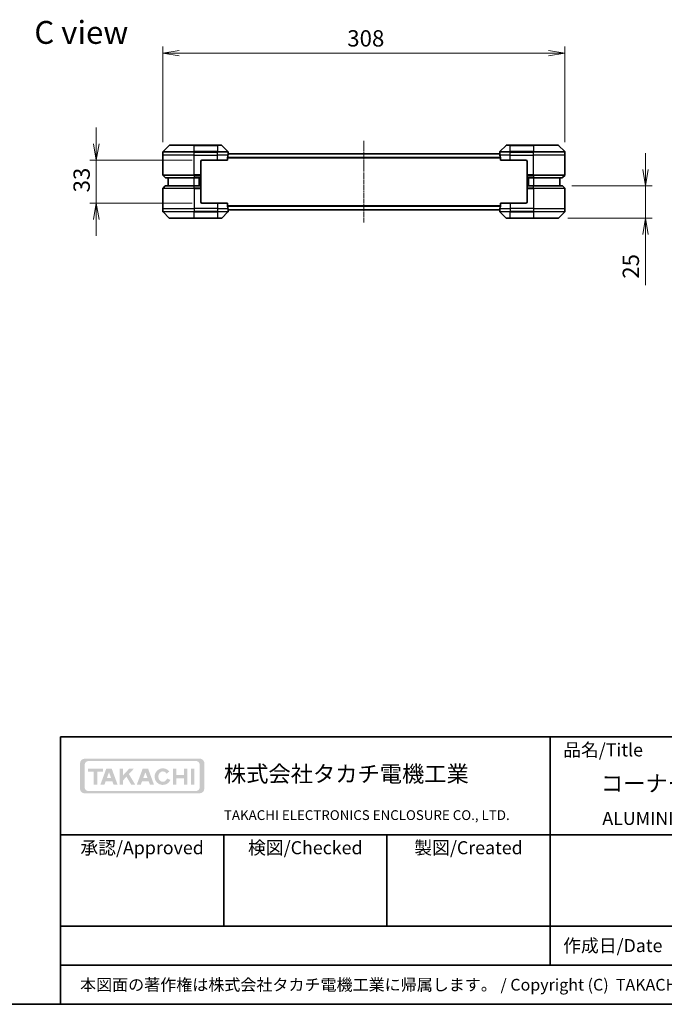
# Model space of a CAD drawing. Units: millimetres. Extents: x 0 to 6512, y 0 to 1405.
# Drawn here: x 2202 to 2695, y 0 to 755 of the extents above; entities that cross this region are included whole.
import ezdxf
from ezdxf.enums import TextEntityAlignment as Align

# ---------------------------------------------------------------- set-up
doc = ezdxf.new("R2010")
doc.units = ezdxf.units.MM
doc.linetypes.add('CHAIN', pattern=[0.35429999999999995, 0.2362, -0.0295, 0.0591, -0.0295])
for name, color, linetype, lineweight in [('Border (ISO)', 7, 'Continuous', 35), ('Centerline (ISO)', 131, 'Continuous', 18), ('Dimension (ISO)', 7, 'Continuous', 18), ('Dimension (ISO) @ 1', 7, 'Continuous', 18), ('Hatch (ISO)', 1, 'Continuous', 18), ('Symbol (ISO)', 7, 'Continuous', 18), ('Title (ISO)', 7, 'Continuous', 35), ('Visible (ISO)', 7, 'Continuous', 35), ('Visible Narrow (ISO)', 7, 'Continuous', 25)]:
    doc.layers.add(name, color=color, linetype=linetype, lineweight=lineweight)
doc.styles.add('Note Text (TK)', font='MS PGothic.ttf')
doc.styles.add('文字スタイル40', font='MS PGothic.ttf')
doc.styles.add('文字スタイル67', font='arial.ttf')
doc.dimstyles.new('Default - Method 1b (TK)', dxfattribs={"dimscale": 3, "dimtxt": 2.5, "dimasz": 2.5, "dimexe": 1, "dimexo": 1.499999999999999, "dimgap": 1, "dimtad": 1, "dimrnd": 1e-08, "dimdsep": 46, "dimtxsty": 'Note Text (TK)', "dimblk": 'OPEN', "dimcen": 0.09, "dimdle": 5, "dimclrd": 100, "dimclre": 100, "dimclrt": 7, "dimadec": 1, "dimazin": 1, "dimtfac": 1, "dimtmove": 0, "dimatfit": 3, "dimldrblk": 'OPEN', "dimfxl": 1, "dimtolj": 1, "dimlwd": -1, "dimlwe": -1, "dimarcsym": 0})

# ---------------------------------------------------------------- blocks, each defined once
blk = doc.blocks.new('図面枠 tk図枠')
at = {"layer": 'Border (ISO)'}
blk.add_line((14.50000000000001, 8.000000000000007), (405.4999999999999, 8.000000000000007), dxfattribs=at)
blk = doc.blocks.new('表題欄 コピー版 tk表題欄')
at = {"layer": 'Hatch (ISO)'}
h = blk.add_hatch(color=256, dxfattribs=at)
edge = h.paths.add_edge_path(flags=0)
edge.add_arc((95.444849922821, 237.346881026017), 0.5958259999999996, 269.9999999999897, 360)
edge.add_line((96.040675922821, 237.3468810260171), (96.04067592282095, 240.7585970260168))
edge.add_arc((95.44484992282096, 240.7585970260169), 0.5958259999999996, 0, 90.0000000000068)
edge.add_line((95.44484992282091, 241.3544230260169), (79.00658192282103, 241.3544230260169))
edge.add_arc((79.00658192282103, 240.7585970260169), 0.5958259999999996, 90, 180)
edge.add_line((78.41075592282102, 240.7585970260168), (78.41075592282081, 237.3468810260171))
edge.add_arc((79.00658192282081, 237.3468810260168), 0.5958259999999996, 180, 270.0000000000205)
edge.add_line((79.00658192282103, 236.7510550260168), (95.44484992282091, 236.751055026017))
edge = h.paths.add_edge_path()
edge.add_line((77.70882392282107, 241.0034570260169), (77.70882392282107, 237.1020210260171))
edge.add_arc((78.41075592282097, 237.102021026017), 0.7019319999998935, 180, 270.000000000008)
edge.add_line((78.41075592282105, 236.4000890260172), (96.04067592282101, 236.4000890260172))
edge.add_arc((96.040675922821, 237.102021026017), 0.7019319999998921, 270, 360)
edge.add_line((96.7426079228209, 237.1020210260171), (96.74260792282098, 241.0034570260169))
edge.add_arc((96.04067592282107, 241.003457026017), 0.7019319999998921, 0, 90.00000000000873)
edge.add_line((96.04067592282095, 241.705389026017), (78.41075592282105, 241.7053890260169))
edge.add_arc((78.41075592282105, 241.0034570260169), 0.7019319999999984, 90.00000000000072, 180)
for points in [[(78.94128592282102, 240.1954190260171), (78.94128592282102, 239.7056990260171), (79.79013392282097, 239.7056990260171), (79.79013392282097, 237.7060090260171), (80.37779792282102, 237.7060090260171), (80.37779792282102, 239.7056990260171), (81.22664592282104, 239.7056990260171), (81.22664592282104, 240.1954190260171)], [(85.55355153134052, 237.7060090260171), (84.81294043548178, 238.9396854897348), (84.28739592282106, 238.3724785432585), (84.28739592282106, 237.7060090260171), (83.76502792282103, 237.7060090260171), (83.76502792282103, 240.1954190260171), (84.28739592282106, 240.1954190260171), (84.28739592282106, 239.1472136578642), (85.2586086041826, 240.1954190260171), (85.97643794456017, 240.1954190260171), (85.18872726044239, 239.3452627384302), (86.172817922821, 237.7060090260171)], [(91.96090243223207, 240.1954190260171), (91.96090243223207, 237.7060090260171), (92.4791894322321, 237.7060090260171), (92.4791894322321, 238.7058540260171), (93.63819343223211, 238.7058540260171), (93.63819343223211, 237.7060090260171), (94.15648043223207, 237.7060090260171), (94.15648043223207, 240.1954190260171), (93.63819343223211, 240.1954190260171), (93.63819343223211, 239.195574026017), (92.4791894322321, 239.195574026017), (92.4791894322321, 240.1954190260171)], [(94.71149643223212, 240.1954190260171), (94.71149643223212, 237.7060090260171), (95.2338644322322, 237.7060090260171), (95.2338644322322, 240.1954190260171)]]:
    blk.add_hatch(color=256, dxfattribs=at).paths.add_polyline_path(points)
h = blk.add_hatch(color=256, dxfattribs=at)
h.paths.add_polyline_path([(82.45967999495221, 238.7589070260171), (81.8218998506899, 238.7589070260171), (82.14078992282104, 239.627313026017)], flags=0)
h.paths.add_polyline_path([(82.64850318183746, 238.2447010260171), (81.63307666380464, 238.2447010260171), (81.43526189659153, 237.7060090260171), (80.81854592282102, 237.7060090260171), (81.73268992282102, 240.1954190260171), (82.54888992282102, 240.1954190260171), (83.46303392282098, 237.7060090260171), (82.84631794905052, 237.7060090260171)])
h = blk.add_hatch(color=256, dxfattribs=at)
h.paths.add_polyline_path([(87.39654585068993, 238.7589070260171), (88.03432599495216, 238.7589070260171), (87.71543592282107, 239.627313026017)], flags=0)
h.paths.add_polyline_path([(87.00990789659151, 237.7060090260171), (87.20772266380467, 238.2447010260171), (88.22314918183736, 238.2447010260171), (88.42096394905047, 237.7060090260171), (89.03767992282091, 237.7060090260171), (88.123535922821, 240.1954190260171), (87.30733592282104, 240.1954190260171), (86.39319192282105, 237.7060090260171)])
h = blk.add_hatch(color=256, dxfattribs=at)
edge = h.paths.add_edge_path()
edge.add_arc((90.39257192282079, 238.9507140260171), 1.273272000000011, 38.55054079078439, 336.5820184016556)
edge.add_line((91.56096443223191, 238.4446700260172), (91.04202846323602, 238.6694270587604))
edge.add_ellipse((90.392571922821, 238.9507140260171), major_axis=(0, -0.7998759999999119), ratio=0.8673469387756529, start_angle=128.5505407907963, end_angle=426.582018401653, ccw=False)
edge.add_line((90.96328818027123, 239.4055047731898), (91.38834540645578, 239.7442231660233))
at = {"layer": 'Title (ISO)'}
for p, q in [((74.70882392282105, 245.052739026017), (255.7088239228211, 245.052739026017)), ((74.70882392282105, 204.052739026017), (74.70882392282105, 245.052739026017)), ((149.7088239228211, 245.052739026017), (149.7088239228211, 210.052739026017)), ((230.7088239228211, 245.052739026017), (230.7088239228211, 210.052739026017)), ((255.7088239228211, 245.052739026017), (255.7088239228211, 204.052739026017)), ((243.2088239228211, 240.552739026017), (251.2088239228211, 241.552739026017)), ((251.2088239228211, 235.552739026017), (251.2088239228211, 241.552739026017)), ((243.2088239228211, 240.552739026017), (243.2088239228211, 236.552739026017)), ((243.2088239228211, 236.552739026017), (251.2088239228211, 235.552739026017)), ((230.7088239228211, 232.052739026017), (255.7088239228211, 232.052739026017)), ((74.70882392282105, 230.052739026017), (230.7088239228211, 230.0527390260171)), ((99.70882392282105, 230.052739026017), (99.70882392282108, 216.052739026017)), ((124.708823922821, 230.052739026017), (124.708823922821, 216.052739026017)), ((230.7088239228211, 221.052739026017), (255.7088239228211, 221.052739026017)), ((74.70882392282105, 216.052739026017), (230.7088239228211, 216.052739026017)), ((255.7088239228211, 210.052739026017), (74.70882392282105, 210.052739026017)), ((74.70882392282105, 204.052739026017), (255.7088239228211, 204.052739026017))]:
    blk.add_line(p, q, dxfattribs=at)
at = {"layer": 'Title (ISO)', "color": 4, "linetype": 'CHAIN', "lineweight": 18, "ltscale": 8.889559745788574}
blk.add_line((238.2088239228211, 242.5527390260171), (238.2088239228211, 234.552739026017), dxfattribs=at)
at = {"layer": 'Title (ISO)', "color": 4, "linetype": 'CHAIN', "lineweight": 18, "ltscale": 20.00163269042969}
blk.add_line((252.2088239228211, 238.552739026017), (234.2088239228211, 238.552739026017), dxfattribs=at)
at = {"layer": 'Title (ISO)'}
for radius in [3, 2]:
    blk.add_circle((238.2088239228211, 238.5527390260171), radius, dxfattribs=at)
at = {"layer": 'Title (ISO)', "color": 1, "char_height": 2.000000029802322, "line_spacing_factor": 1.5, "style": 'Note Text (TK)'}
for s, insert, attachment_point in [('\\fＭＳ Ｐゴシック|b0|i0;{\\H2.0000;品名/Title}', (151.708823922821, 243.052739026017), 4), ('\\fＭＳ Ｐゴシック|b0|i0;{\\H2.0000;尺度/Scale}', (232.7088239228211, 230.052739026017), 4), ('\\fＭＳ Ｐゴシック|b0|i0;{\\H2.0000;承認/Approved}', (87.20882392282105, 228.052739026017), 5), ('\\fＭＳ Ｐゴシック|b0|i0;{\\H2.0000;検図/Checked}', (112.208823922821, 228.0527390260171), 5), ('\\fＭＳ Ｐゴシック|b0|i0;{\\H2.0000;製図/Created}', (137.208823922821, 228.052739026017), 5), ('\\fＭＳ Ｐゴシック|b0|i0;{\\H2.0000;ページ/Page}', (232.7088239228211, 219.052739026017), 4), ('\\fＭＳ Ｐゴシック|b0|i0;{\\H2.0000;作成日/Date}', (151.708823922821, 213.052739026017), 4)]:
    blk.add_mtext(s, dxfattribs=dict(at, insert=insert, attachment_point=attachment_point))
at = {"layer": 'Title (ISO)', "color": 7, "line_spacing_factor": 1.5, "style": 'Note Text (TK)'}
for s, insert, char_height, attachment_point in [('株式会社タカチ電機工業', (99.74260792282095, 239.052739026017), 2.5, 4), ('\\fArial|b0|i0;{\\H1.4986;TAKACHI ELECTRONICS ENCLOSURE CO., LTD.}', (99.74260792282095, 233.052739026017), 1.49859994649887, 4), ('\\fＭＳ Ｐゴシック|b0|i0;{\\H2.0000;/}', (243.2088239228211, 213.5527390260171), 2.000000029802322, 5), ('\\fMS PGothic|b0|i0;{\\H1.8000;本図面の著作権は株式会社タカチ電機工業に帰属します。 / Copyright (C)\xa0 TAKACHI ELECTRONICS ENCLOSURE CO., LTD. All Rights Reserved.}', (77.70882392282107, 207.052739026017), 1.800000071525573, 4)]:
    blk.add_mtext(s, dxfattribs=dict(at, insert=insert, char_height=char_height, attachment_point=attachment_point))
at = {"layer": 'Title (ISO)', "color": 7}
for tag, p, height, style in [('<品名>_001', (157.4957557410028, 236.6535912987443), 2.5, 'Note Text (TK)'), ('<Title>_001', (157.708823922821, 231.5520568828656), 2.000000029802322, '文字スタイル67'), ('<型番>_001', (157.6576875571527, 219.9930798731327), 3.000000119209289, '文字スタイル40'), ('作成日_001', (175.617914831912, 211.7814322078352), 2.5, 'Note Text (TK)'), ('<ページ_No.>_001', (237.9488807410029, 212.302739026017), 2.5, 'Note Text (TK)'), ('<総ページ数>_001', (246.7926307410029, 212.302739026017), 2.5, 'Note Text (TK)')]:
    blk.add_attdef(tag, p, '', height=height, dxfattribs=dict(at, style=style))
at = {"layer": 'Title (ISO)', "color": 7, "style": 'Note Text (TK)'}
for tag, p in [('<尺度>', (243.2088239228211, 224.552739026017)), ('<部品サイズ>', (112.208823922821, 213.052739026017))]:
    blk.add_attdef(tag, text='', height=2.5, dxfattribs=at).set_placement(p, align=Align.MIDDLE_CENTER)
blk = doc.blocks.new('_Open')
at = {"color": 0, "linetype": 'ByBlock', "lineweight": -2}
for p, q in [((-1, 0.1666666666666666), (0, 0)), ((-1, -0.1666666666666666), (0, 0)), ((0, 0), (-1, 0))]:
    blk.add_line(p, q, dxfattribs=at)
blk = doc.blocks.new('*D34')
at = {"layer": 'Defpoints', "color": 0}
for p in [(2341.37785111817, 646.9353430485867), (2260.441439186432, 613.9353430487326), (2341.377851118245, 613.9353430487326)]:
    blk.add_point(p, dxfattribs=at)
at = {"layer": 'Dimension (ISO)', "color": 100}
for p, q in [((2260.441439186432, 659.4353430485864), (2260.441439186432, 671.9353430485864)), ((2333.87785111817, 646.9353430485867), (2255.441439186432, 646.9353430485864)), ((2260.441439186432, 646.9353430485864), (2260.441439186432, 613.9353430487326)), ((2333.877851118245, 613.9353430487326), (2255.441439186432, 613.9353430487326)), ((2260.441439186432, 601.4353430487326), (2260.441439186432, 588.9353430487326))]:
    blk.add_line(p, q, dxfattribs=at)
at = {"layer": 'Dimension (ISO)', "color": 100, "xscale": 12.5, "yscale": 12.5, "zscale": 12.5}
for p, rotation in [((2260.441439186432, 646.9353430485864), 270), ((2260.441439186432, 613.9353430487326), 90)]:
    blk.add_blockref('_Open', p, dxfattribs=dict(at, rotation=rotation))
at = {"layer": 'Dimension (ISO)', "color": 7, "insert": (2249.191439186431, 622.2677294122952), "char_height": 12.5, "attachment_point": 4, "rotation": 90, "style": 'Note Text (TK)'}
blk.add_mtext('\\A1;33', dxfattribs=at)
blk = doc.blocks.new('*D35')
at = {"layer": 'Defpoints', "color": 0}
for p in [(2619.377851118119, 729.0795254675483), (2311.37785111811, 653.2282362674337), (2619.377851118119, 653.2282362676578)]:
    blk.add_point(p, dxfattribs=at)
at = {"layer": 'Dimension (ISO)', "color": 100}
for p, q in [((2311.37785111811, 660.7282362674335), (2311.37785111811, 734.0795254675484)), ((2619.377851118119, 660.7282362676578), (2619.377851118119, 734.0795254675484)), ((2323.87785111811, 729.0795254675483), (2606.877851118119, 729.0795254675483))]:
    blk.add_line(p, q, dxfattribs=at)
at = {"layer": 'Dimension (ISO)', "color": 100, "xscale": 12.5, "yscale": 12.5, "zscale": 12.5, "rotation": 180}
blk.add_blockref('_Open', (2311.37785111811, 729.0795254675483), dxfattribs=at)
at = {"layer": 'Dimension (ISO)', "color": 100, "xscale": 12.5, "yscale": 12.5, "zscale": 12.5}
blk.add_blockref('_Open', (2619.377851118119, 729.0795254675483), dxfattribs=at)
at = {"layer": 'Dimension (ISO)', "color": 7, "insert": (2452.62927157266, 740.3295254675484), "char_height": 12.5, "attachment_point": 4, "style": 'Note Text (TK)'}
blk.add_mtext('\\A1;308', dxfattribs=at)
blk = doc.blocks.new('*D36')
at = {"layer": 'Defpoints', "color": 0}
for p in [(2617.17074433701, 627.4353430488599), (2681.090200330768, 627.4353430488599), (2614.170744337011, 602.4353430488578)]:
    blk.add_point(p, dxfattribs=at)
at = {"layer": 'Dimension (ISO)', "color": 100}
for p, q in [((2681.090200330768, 639.9353430488599), (2681.090200330768, 652.4353430488599)), ((2624.67074433701, 627.4353430488599), (2686.090200330768, 627.4353430488599)), ((2681.090200330768, 627.4353430488599), (2681.090200330768, 602.4353430488578)), ((2621.670744337011, 602.4353430488578), (2686.090200330768, 602.4353430488578)), ((2681.090200330768, 589.9353430488578), (2681.090200330768, 551.1001155327169))]:
    blk.add_line(p, q, dxfattribs=at)
at = {"layer": 'Dimension (ISO)', "color": 100, "xscale": 12.5, "yscale": 12.5, "zscale": 12.5}
for p, rotation in [((2681.090200330768, 627.4353430488599), 270), ((2681.090200330768, 602.4353430488578), 90)]:
    blk.add_blockref('_Open', p, dxfattribs=dict(at, rotation=rotation))
at = {"layer": 'Dimension (ISO)', "color": 7, "insert": (2669.840200330767, 556.100115532716), "char_height": 12.5, "attachment_point": 4, "rotation": 90, "style": 'Note Text (TK)'}
blk.add_mtext('\\A1;25', dxfattribs=at)

msp = doc.modelspace()

# ---------------------------------------------------------------- linework, layer by layer
at = {"layer": 'Centerline (ISO)', "linetype": 'CHAIN', "ltscale": 13.95283603668213}
msp.add_line((2465.37785111819, 661.826728068178), (2465.37785111819, 599.0439580292868), dxfattribs=at)
at = {"layer": 'Visible (ISO)'}
for p, q in [((2316.231404508704, 658.2888964392134), (2311.524297727517, 653.5817896580269)), ((2316.584957899297, 658.4353430486202), (2335.377851118156, 658.4353430485938)), ((2353.377851118156, 658.4353430485938), (2335.377851118156, 658.4353430485938)), ((2353.377851118156, 658.4353430485938), (2356.170744336963, 658.4353430485976)), ((2361.231404508743, 653.5817896580044), (2356.524297727557, 658.288896439191)), ((2574.231404508712, 658.28889643946), (2569.524297727526, 653.5817896582735)), ((2574.584957899306, 658.4353430488667), (2577.377851118119, 658.4353430488707)), ((2595.377851118119, 658.4353430488707), (2577.377851118119, 658.4353430488707)), ((2595.377851118119, 658.4353430488707), (2614.170744336933, 658.4353430488444)), ((2619.231404508712, 653.5817896582511), (2614.524297727526, 658.2888964394376)), ((2311.37785111811, 650.9353430486202), (2311.37785111811, 653.2282362674337)), ((2311.37785111811, 635.6424498298067), (2311.37785111811, 650.9353430486202)), ((2569.385932154212, 651.9353430487325), (2361.369770082058, 651.9353430487322)), ((2361.377851118149, 651.9353430485978), (2361.377851118149, 653.2282362674111)), ((2569.377851118119, 651.9353430488668), (2569.377851118119, 653.2282362676802)), ((2619.377851118119, 650.9353430488443), (2619.377851118119, 653.2282362676578)), ((2619.377851118119, 635.642449830031), (2619.377851118119, 650.9353430488443)), ((2340.377851118169, 645.9353430485864), (2340.377851118169, 635.6424498297729)), ((2341.377851118169, 646.9353430485864), (2353.377851118169, 646.9353430485864)), ((2360.794049605253, 646.9353430485934), (2353.377851118169, 646.9353430485864)), ((2360.794049605253, 646.9353430485934), (2360.794049605253, 648.826728068039)), ((2569.961652631024, 648.8267280683166), (2569.961652631024, 646.935343048871)), ((2577.377851118119, 646.935343048878), (2569.961652631024, 646.935343048871)), ((2577.377851118119, 646.935343048878), (2589.377851118119, 646.935343048878)), ((2590.377851118119, 645.935343048878), (2590.377851118119, 635.6424498300644)), ((2311.524297727517, 635.2888964392134), (2313.231404508704, 633.5817896580269)), ((2340.377851118169, 635.6424498297729), (2340.377851118168, 635.28889643918)), ((2340.377851118164, 633.5817896579958), (2340.377851118168, 635.28889643918)), ((2590.377851118119, 635.288896439471), (2590.377851118119, 635.6424498300644)), ((2590.377851118119, 635.288896439471), (2590.377851118119, 633.581789658282)), ((2619.231404508712, 635.2888964394377), (2617.524297727526, 633.5817896582511)), ((2311.524297727593, 625.5817896581393), (2313.231404508779, 627.2888964393258)), ((2335.377851118164, 633.4353430485896), (2313.584957899297, 633.4353430486202)), ((2313.584957899372, 627.4353430487325), (2335.377851118239, 627.4353430487325)), ((2315.377851118185, 633.4353430485959), (2315.377851118185, 627.4353430487203)), ((2335.377851118164, 633.4353430485896), (2340.377851118164, 633.4353430485896)), ((2340.377851118239, 627.4353430487325), (2335.377851118239, 627.4353430487325)), ((2339.377851118232, 627.4353430487296), (2339.377851118232, 633.4353430485864)), ((2340.377851118164, 633.5817896579957), (2340.377851118164, 633.4353430485896)), ((2340.377851118231, 627.435343048732), (2340.377851118231, 633.4353430485858)), ((2340.377851118239, 627.4353430487325), (2340.37785111824, 627.2888964393258)), ((2340.377851118244, 625.5817896581393), (2340.37785111824, 627.2888964393258)), ((2590.377851118119, 633.4353430488748), (2590.377851118119, 633.581789658282)), ((2590.377851118196, 633.4353430488712), (2590.377851118196, 627.4353430488713)), ((2590.377851118119, 633.4353430488748), (2595.377851118119, 633.4353430488748)), ((2590.377851118196, 627.2888964394687), (2590.377851118196, 627.435343048875)), ((2595.377851118196, 627.435343048875), (2590.377851118196, 627.435343048875)), ((2590.377851118196, 627.2888964394687), (2590.377851118196, 625.5817896582846)), ((2591.377851118196, 633.4353430488719), (2591.377851118196, 627.435343048872)), ((2617.170744336933, 633.4353430488444), (2595.377851118119, 633.4353430488748)), ((2595.377851118196, 627.435343048875), (2617.17074433701, 627.4353430488445)), ((2615.377851118196, 627.4353430488444), (2615.377851118196, 633.4353430488444)), ((2619.231404508789, 625.5817896582511), (2617.524297727602, 627.2888964394377)), ((2311.377851118186, 625.2282362675459), (2311.377851118186, 609.9353430487325)), ((2340.377851118244, 625.5817896581393), (2340.377851118244, 625.2282362675459)), ((2340.377851118244, 614.9353430487325), (2340.377851118244, 625.2282362675459)), ((2590.377851118196, 625.2282362676914), (2590.377851118196, 625.5817896582844)), ((2590.377851118196, 614.935343048878), (2590.377851118196, 625.2282362676915)), ((2619.377851118196, 625.2282362676578), (2619.377851118196, 609.9353430488445)), ((2353.377851118244, 613.9353430487325), (2341.377851118243, 613.9353430487325)), ((2353.377851118244, 613.9353430487325), (2360.794049605328, 613.9353430487325)), ((2360.794049605328, 612.043958029287), (2360.794049605328, 613.9353430487325)), ((2569.9616526311, 613.9353430488711), (2569.9616526311, 612.0439580294255)), ((2569.9616526311, 613.9353430488711), (2577.377851118196, 613.935343048878)), ((2589.377851118196, 613.935343048878), (2577.377851118196, 613.935343048878)), ((2311.377851118186, 609.9353430487325), (2311.377851118186, 607.6424498299189)), ((2311.524297727593, 607.2888964393258), (2316.231404508779, 602.5817896581393)), ((2356.524297727631, 602.5817896581392), (2361.231404508818, 607.2888964393258)), ((2361.369770082135, 608.9353430487323), (2569.385932154286, 608.9353430487325)), ((2361.377851118225, 608.9353430487325), (2361.377851118225, 607.6424498299189)), ((2569.377851118196, 608.9353430488669), (2569.377851118196, 607.6424498300534)), ((2569.524297727603, 607.2888964394601), (2574.231404508789, 602.5817896582736)), ((2614.524297727603, 602.5817896582513), (2619.23140450879, 607.2888964394377)), ((2619.377851118196, 609.9353430488445), (2619.377851118196, 607.642449830031)), ((2335.377851118231, 602.4353430487325), (2316.584957899372, 602.4353430487325)), ((2335.377851118231, 602.4353430487325), (2353.377851118231, 602.4353430487325)), ((2356.170744337038, 602.4353430487325), (2353.377851118231, 602.4353430487325)), ((2577.377851118196, 602.4353430488708), (2574.584957899383, 602.4353430488669)), ((2577.377851118196, 602.4353430488708), (2595.377851118196, 602.4353430488708)), ((2614.170744337009, 602.4353430488445), (2595.377851118196, 602.4353430488708))]:
    msp.add_line(p, q, dxfattribs=at)
for centre, radius, start, end in [((2316.584957899297, 657.9353430486202), 0.5000000000000031, 90, 134.9999999999919), ((2356.170744336963, 657.9353430485976), 0.5000000000000031, 45.0000000000081, 90), ((2574.584957899306, 657.9353430488668), 0.5000000000000001, 90, 134.9999999999919), ((2614.170744336933, 657.9353430488444), 0.5000000000000002, 45.00000000001158, 90), ((2311.877851118111, 653.2282362674337), 0.4999999999999963, 134.9999999999919, 180), ((2360.87785111815, 653.2282362674111), 0.5000000000000006, 0, 45.0000000000081), ((2569.877851118119, 653.2282362676802), 0.499999999999998, 134.9999999999919, 180), ((2618.877851118119, 653.2282362676578), 0.499999999999998, 0, 45.0000000000081), ((2341.377851118169, 645.9353430485864), 1.000000000000005, 90, 180), ((2589.377851118119, 645.935343048878), 0.9999999999999996, 0, 90), ((2311.877851118111, 635.6424498298067), 0.5000000000000052, 180, 225.0000000000081), ((2618.877851118119, 635.642449830031), 0.499999999999998, 314.9999999999919, 0), ((2313.584957899297, 633.9353430486202), 0.5000000000000031, 225.0000000000081, 270), ((2313.584957899372, 626.9353430487325), 0.5000000000000016, 90, 134.9999999999919), ((2617.170744336933, 633.9353430488444), 0.5000000000000001, 270, 314.9999999999919), ((2617.17074433701, 626.9353430488445), 0.4999999999999999, 45.0000000000081, 90), ((2311.877851118186, 625.2282362675459), 0.4999999999999994, 134.9999999999919, 180), ((2618.877851118196, 625.2282362676578), 0.5000000000000019, 0, 45.0000000000081), ((2341.377851118243, 614.9353430487325), 1.000000000000002, 180, 270), ((2589.377851118196, 614.935343048878), 0.9999999999999984, 270, 0), ((2311.877851118186, 607.6424498299189), 0.4999999999999994, 180, 225.0000000000081), ((2360.877851118225, 607.6424498299189), 0.4999999999999994, 314.9999999999919, 0), ((2569.877851118196, 607.6424498300534), 0.4999999999999981, 180, 225.0000000000115), ((2618.877851118196, 607.642449830031), 0.499999999999993, 314.9999999999919, 0), ((2316.584957899372, 602.9353430487324), 0.4999999999999988, 225.0000000000115, 270), ((2356.170744337038, 602.9353430487324), 0.5000000000000016, 270, 314.9999999999919), ((2574.584957899383, 602.9353430488669), 0.4999999999999999, 225.0000000000081, 270), ((2614.170744337009, 602.9353430488445), 0.4999999999999999, 270, 314.9999999999919)]:
    msp.add_arc(centre, radius, start, end, dxfattribs=at)
for centre, major_axis, ratio, start_param, end_param in [((2353.37785111815, 652.5353430485977), (1.94385e-11, -9.60000000001122), 0.8333333333323638, 1.195757886305599, 1.403348247576055), ((2353.37785111815, 652.5353430485977), (1.94385e-11, -9.60000000001122), 0.8333333333323638, 1.403348247576055, 1.496985085711269), ((2577.377851118119, 652.5353430488668), (-1.09e-14, -9.59999999998881), 0.833333333334305, 4.786200221469069, 4.879837059604381), ((2577.377851118119, 652.5353430488668), (-1.09e-14, -9.59999999998881), 0.833333333334305, 4.879837059604381, 5.08742742087527), ((2353.377851118224, 608.3353430487325), (1.9442e-11, 9.600000000000033), 0.8333333333333239, 4.879837059603532, 5.087427420873982), ((2577.377851118196, 608.3353430488669), (-1.21e-14, 9.600000000011171), 0.8333333333323619, 1.19575788630431, 1.403348247575205), ((2353.377851118224, 608.3353430487325), (1.9442e-11, 9.600000000000033), 0.8333333333333239, 4.78620022146832, 4.879837059603532), ((2577.377851118196, 608.3353430488669), (-1.21e-14, 9.600000000011171), 0.8333333333323619, 1.403348247575205, 1.496985085710512)]:
    msp.add_ellipse(centre, major_axis=major_axis, ratio=ratio, start_param=start_param, end_param=end_param, dxfattribs=at)
for points, knots in [([(2360.821799450389, 649.0187833879385), (2360.814384540786, 648.9960308084694), (2360.807829166581, 648.969389214665), (2360.79709977555, 648.9041809729171), (2360.794049605253, 648.8643144871946), (2360.794049605253, 648.826728068039)], [-0.0201836506825353, -0.0201836506825353, -0.0201836506825353, -0.0201836506825353, -0.0112759257466463, -0.0112759257466463, 0, 0, 0, 0]), ([(2361.36977008206, 651.9353430485972), (2361.368074319694, 651.9353430485971), (2361.365971458048, 651.9278040608883), (2361.361579878687, 651.897161135517), (2361.359306304194, 651.8740576387297), (2361.356946925903, 651.8411022418971), (2361.356502483381, 651.8344096864085), (2361.356068613041, 651.8273983684963)], [0.1356732241568377, 0.1356732241568377, 0.1356732241568377, 0.1356732241568377, 0.1469944230720309, 0.1469944230720309, 0.1583156219872241, 0.1583156219872241, 0.1609890322294204, 0.1609890322294204, 0.1609890322294204, 0.1609890322294204]), ([(2569.399633623229, 651.8273983687669), (2569.399199752889, 651.8344096866794), (2569.398755310367, 651.8411022421677), (2569.396395932077, 651.8740576390002), (2569.394122357583, 651.8971611357877), (2569.389730778222, 651.9278040611586), (2569.387627916576, 651.9353430488673), (2569.38593215421, 651.9353430488673)], [0.1103900742295618, 0.1103900742295618, 0.1103900742295618, 0.1103900742295618, 0.113063484471758, 0.113063484471758, 0.1243846833869513, 0.1243846833869513, 0.1357058823021445, 0.1357058823021445, 0.1357058823021445, 0.1357058823021445]), ([(2569.961652631024, 648.8267280683166), (2569.961652631024, 648.8650071755204), (2569.958489855812, 648.9055505851585), (2569.94759785535, 648.9705105927344), (2569.941171570397, 648.9964651910524), (2569.933902785887, 649.0187833882158)], [0.0932607150082903, 0.0932607150082903, 0.0932607150082903, 0.0932607150082903, 0.1047444471694371, 0.1047444471694371, 0.1134564755870972, 0.1134564755870972, 0.1134564755870972, 0.1134564755870972]), ([(2360.794049605328, 612.043958029287), (2360.794049605328, 612.0056789220831), (2360.797212380539, 611.9651355124449), (2360.808104381, 611.900175504869), (2360.814530665955, 611.874220906551), (2360.821799450465, 611.8519027093874)], [0.0932607150082903, 0.0932607150082903, 0.0932607150082903, 0.0932607150082903, 0.1047444471694371, 0.1047444471694371, 0.1134564755870972, 0.1134564755870972, 0.1134564755870972, 0.1134564755870972]), ([(2569.933902785963, 611.851902709526), (2569.941317695566, 611.8746552889952), (2569.947873069772, 611.9012968827997), (2569.958602460803, 611.9665051245476), (2569.9616526311, 612.0063716102699), (2569.9616526311, 612.0439580294255)], [-0.0201836506825353, -0.0201836506825353, -0.0201836506825353, -0.0201836506825353, -0.0112759257466463, -0.0112759257466463, 0, 0, 0, 0]), ([(2361.356068613116, 609.0432877288332), (2361.356502483456, 609.0362764109206), (2361.356946925978, 609.0295838554323), (2361.359306304269, 608.9966284585997), (2361.361579878762, 608.9735249618122), (2361.365971458123, 608.9428820364413), (2361.368074319769, 608.9353430487325), (2361.369770082135, 608.9353430487325)], [0.1103900742295618, 0.1103900742295618, 0.1103900742295618, 0.1103900742295618, 0.113063484471758, 0.113063484471758, 0.1243846833869513, 0.1243846833869513, 0.1357058823021445, 0.1357058823021445, 0.1357058823021445, 0.1357058823021445]), ([(2569.385932154287, 608.9353430488674), (2569.387627916653, 608.9353430488674), (2569.389730778298, 608.9428820365762), (2569.394122357659, 608.9735249619475), (2569.396395932153, 608.9966284587347), (2569.398755310444, 609.0295838555674), (2569.399199752966, 609.036276411056), (2569.399633623306, 609.0432877289684)], [0.1356732241568377, 0.1356732241568377, 0.1356732241568377, 0.1356732241568377, 0.1469944230720309, 0.1469944230720309, 0.1583156219872241, 0.1583156219872241, 0.1609890322294204, 0.1609890322294204, 0.1609890322294204, 0.1609890322294204])]:
    msp.add_open_spline(points, degree=3, knots=knots, dxfattribs=at)
at = {"layer": 'Visible Narrow (ISO)'}
for p, q in [((2335.377851118157, 658.2888964391867), (2316.231404508704, 658.2888964392135)), ((2335.377851118156, 658.4353430485938), (2335.377851118157, 658.2888964391866)), ((2335.377851118157, 658.2888964391866), (2353.377851118157, 658.2888964391866)), ((2335.377851118169, 653.5817896579935), (2335.377851118157, 658.2888964391866)), ((2353.377851118157, 658.2888964391866), (2353.377851118156, 658.4353430485938)), ((2356.524297727557, 658.288896439191), (2353.377851118157, 658.2888964391866)), ((2353.377851118157, 658.2888964391866), (2353.377851118169, 653.5817896579933)), ((2577.377851118119, 658.2888964394645), (2574.231404508712, 658.28889643946)), ((2577.377851118119, 658.2888964394645), (2577.377851118119, 658.4353430488707)), ((2577.377851118119, 658.2888964394645), (2595.377851118119, 658.2888964394645)), ((2577.377851118119, 653.5817896582845), (2577.377851118119, 658.2888964394645)), ((2595.377851118119, 658.2888964394645), (2595.377851118119, 658.4353430488707)), ((2614.524297727526, 658.2888964394376), (2595.377851118119, 658.2888964394645)), ((2595.377851118119, 658.2888964394645), (2595.377851118119, 653.5817896582845)), ((2335.377851118169, 653.2282362674), (2311.37785111811, 653.2282362674337)), ((2335.377851118169, 650.9353430485864), (2311.37785111811, 650.9353430486202)), ((2311.524297727517, 653.5817896580269), (2335.377851118168, 653.5817896579933)), ((2335.377851118169, 653.5817896579933), (2335.377851118169, 653.2282362673998)), ((2353.377851118169, 653.5817896579933), (2335.377851118169, 653.5817896579933)), ((2335.377851118169, 650.9353430485864), (2335.377851118169, 653.2282362674)), ((2335.377851118169, 653.2282362674), (2353.377851118169, 653.2282362674)), ((2335.377851118169, 650.9353430485864), (2353.377851118169, 650.9353430485864)), ((2335.377851118169, 635.6424498297729), (2335.377851118169, 650.9353430485864)), ((2353.377851118169, 653.5817896579933), (2353.377851118169, 653.2282362673998)), ((2353.377851118169, 653.5817896579935), (2361.231404508743, 653.5817896580044)), ((2353.377851118169, 650.9353430485864), (2353.377851118169, 653.2282362674)), ((2361.377851118149, 653.2282362674111), (2353.377851118169, 653.2282362674)), ((2361.265957495619, 650.9353430485958), (2353.377851118169, 650.9353430485864)), ((2353.377851118169, 646.9353430485864), (2353.377851118169, 650.9353430485864)), ((2569.933902785932, 649.0187833880773), (2360.821799450372, 649.0187833880773)), ((2361.356068613038, 651.8273983686317), (2569.399633623237, 651.8273983686317)), ((2577.377851118119, 653.2282362676913), (2569.377851118119, 653.2282362676802)), ((2577.377851118119, 650.935343048878), (2569.489744740653, 650.9353430488687)), ((2569.524297727526, 653.5817896582735), (2577.377851118119, 653.5817896582845)), ((2595.377851118119, 653.5817896582845), (2577.377851118119, 653.5817896582845)), ((2577.377851118119, 653.5817896582845), (2577.377851118119, 653.2282362676913)), ((2577.377851118119, 650.935343048878), (2577.377851118119, 653.2282362676913)), ((2577.377851118119, 653.2282362676913), (2595.377851118119, 653.2282362676913)), ((2577.377851118119, 650.935343048878), (2595.377851118119, 650.935343048878)), ((2577.377851118119, 646.935343048878), (2577.377851118119, 650.935343048878)), ((2595.377851118119, 653.5817896582845), (2595.377851118119, 653.2282362676913)), ((2595.377851118119, 653.5817896582845), (2619.231404508712, 653.5817896582511)), ((2595.377851118119, 650.935343048878), (2595.377851118119, 653.2282362676913)), ((2619.377851118119, 653.2282362676578), (2595.377851118119, 653.2282362676913)), ((2619.377851118119, 650.9353430488443), (2595.377851118119, 650.935343048878)), ((2595.377851118119, 635.6424498300644), (2595.377851118119, 650.935343048878)), ((2360.794049605234, 648.8267280681778), (2569.96165263104, 648.8267280681781)), ((2311.37785111811, 635.6424498298067), (2335.377851118169, 635.6424498297729)), ((2335.377851118168, 635.28889643918), (2311.524297727517, 635.2888964392134)), ((2340.377851118169, 635.6424498297729), (2335.377851118169, 635.6424498297729)), ((2335.377851118169, 635.2888964391799), (2335.377851118169, 635.6424498297729)), ((2335.377851118169, 635.28889643918), (2340.377851118168, 635.28889643918)), ((2335.377851118169, 635.28889643918), (2335.377851118165, 633.5817896579958)), ((2595.377851118119, 635.6424498300644), (2590.377851118119, 635.6424498300644)), ((2590.377851118119, 635.288896439471), (2595.377851118119, 635.288896439471)), ((2595.377851118119, 635.6424498300644), (2619.377851118119, 635.642449830031)), ((2595.377851118119, 635.288896439471), (2595.377851118119, 635.6424498300644)), ((2619.231404508712, 635.2888964394377), (2595.377851118119, 635.288896439471)), ((2595.377851118119, 635.288896439471), (2595.377851118119, 633.581789658282)), ((2313.231404508703, 633.5817896580269), (2335.377851118165, 633.5817896579957)), ((2335.37785111824, 627.2888964393258), (2313.231404508779, 627.2888964393258)), ((2340.377851118164, 633.5817896579958), (2335.377851118165, 633.5817896579958)), ((2335.377851118165, 633.5817896579957), (2335.377851118164, 633.4353430485896)), ((2335.377851118233, 627.43534304873), (2335.377851118233, 633.435343048587)), ((2335.37785111824, 627.2888964393258), (2335.377851118239, 627.4353430487325)), ((2335.37785111824, 627.2888964393258), (2340.37785111824, 627.2888964393258)), ((2335.377851118244, 625.5817896581393), (2335.37785111824, 627.2888964393258)), ((2339.077851118233, 633.435343048587), (2339.077851118233, 627.43534304873)), ((2340.077851118232, 633.4353430485863), (2340.077851118232, 627.4353430487292)), ((2595.377851118119, 633.581789658282), (2590.377851118119, 633.581789658282)), ((2590.377851118196, 627.2888964394687), (2595.377851118196, 627.2888964394687)), ((2590.677851118196, 627.4353430488718), (2590.677851118196, 633.4353430488715)), ((2591.677851118196, 627.4353430488725), (2591.677851118196, 633.4353430488723)), ((2595.377851118119, 633.581789658282), (2595.377851118119, 633.4353430488748)), ((2595.377851118119, 633.581789658282), (2617.524297727526, 633.5817896582511)), ((2595.377851118196, 633.4353430488723), (2595.377851118196, 627.4353430488725)), ((2595.377851118196, 627.2888964394687), (2595.377851118196, 627.435343048875)), ((2617.524297727602, 627.2888964394377), (2595.377851118196, 627.2888964394687)), ((2595.377851118196, 625.5817896582846), (2595.377851118196, 627.2888964394687)), ((2335.377851118244, 625.2282362675459), (2311.377851118186, 625.2282362675459)), ((2311.524297727593, 625.5817896581393), (2335.377851118244, 625.5817896581393)), ((2335.377851118244, 625.5817896581393), (2335.377851118244, 625.2282362675459)), ((2340.377851118244, 625.5817896581393), (2335.377851118244, 625.5817896581393)), ((2335.377851118244, 625.2282362675459), (2335.377851118244, 609.9353430487325)), ((2335.377851118244, 625.2282362675459), (2340.377851118244, 625.2282362675459)), ((2595.377851118196, 625.5817896582846), (2590.377851118196, 625.5817896582846)), ((2590.377851118196, 625.2282362676915), (2595.377851118196, 625.2282362676915)), ((2595.377851118196, 625.5817896582846), (2595.377851118196, 625.2282362676915)), ((2595.377851118196, 625.5817896582846), (2619.231404508789, 625.5817896582511)), ((2595.377851118196, 625.2282362676915), (2595.377851118196, 609.935343048878)), ((2619.377851118196, 625.2282362676578), (2595.377851118196, 625.2282362676915)), ((2353.377851118244, 613.9353430487325), (2353.377851118244, 609.9353430487325)), ((2569.9616526311, 612.0439580292868), (2360.794049605328, 612.0439580292867)), ((2360.821799450465, 611.8519027093874), (2569.933902785958, 611.8519027093874)), ((2577.377851118196, 613.935343048878), (2577.377851118196, 609.935343048878)), ((2311.377851118186, 609.9353430487325), (2335.377851118244, 609.9353430487325)), ((2311.377851118186, 607.6424498299189), (2335.377851118244, 607.6424498299189)), ((2335.377851118244, 607.2888964393258), (2311.524297727593, 607.2888964393258)), ((2353.377851118244, 609.9353430487325), (2335.377851118244, 609.9353430487325)), ((2335.377851118244, 609.9353430487325), (2335.377851118244, 607.6424498299189)), ((2353.377851118244, 607.6424498299189), (2335.377851118244, 607.6424498299189)), ((2335.377851118244, 607.2888964393258), (2335.377851118244, 607.6424498299189)), ((2335.377851118244, 607.2888964393258), (2353.377851118244, 607.2888964393258)), ((2335.377851118233, 602.5817896581392), (2335.377851118244, 607.2888964393258)), ((2353.377851118244, 609.9353430487325), (2361.265957495694, 609.9353430487325)), ((2353.377851118244, 609.9353430487325), (2353.377851118244, 607.6424498299189)), ((2353.377851118244, 607.6424498299189), (2361.377851118225, 607.6424498299189)), ((2353.377851118244, 607.2888964393258), (2353.377851118244, 607.6424498299189)), ((2361.231404508818, 607.2888964393258), (2353.377851118244, 607.2888964393258)), ((2353.377851118244, 607.2888964393258), (2353.377851118232, 602.5817896581392)), ((2569.399633623304, 609.043287728833), (2361.356068613116, 609.0432877288329)), ((2569.377851118196, 607.6424498300534), (2577.377851118196, 607.6424498300646)), ((2569.48974474073, 609.9353430488687), (2577.377851118196, 609.935343048878)), ((2577.377851118196, 607.288896439471), (2569.524297727602, 607.2888964394601)), ((2595.377851118196, 609.935343048878), (2577.377851118196, 609.935343048878)), ((2577.377851118196, 609.935343048878), (2577.377851118196, 607.6424498300647)), ((2595.377851118196, 607.6424498300647), (2577.377851118196, 607.6424498300647)), ((2577.377851118196, 607.288896439471), (2577.377851118196, 607.6424498300647)), ((2577.377851118196, 607.288896439471), (2595.377851118196, 607.288896439471)), ((2577.377851118196, 602.581789658278), (2577.377851118196, 607.288896439471)), ((2595.377851118196, 609.935343048878), (2619.377851118196, 609.9353430488445)), ((2595.377851118196, 609.935343048878), (2595.377851118196, 607.6424498300647)), ((2595.377851118196, 607.6424498300646), (2619.377851118196, 607.642449830031)), ((2595.377851118196, 607.288896439471), (2595.377851118196, 607.6424498300647)), ((2619.231404508789, 607.2888964394377), (2595.377851118196, 607.288896439471)), ((2595.377851118196, 607.288896439471), (2595.377851118196, 602.581789658278)), ((2316.231404508779, 602.5817896581392), (2335.377851118233, 602.5817896581392)), ((2353.377851118232, 602.5817896581392), (2335.377851118233, 602.5817896581392)), ((2335.377851118233, 602.5817896581392), (2335.377851118231, 602.4353430487325)), ((2353.377851118232, 602.5817896581392), (2356.524297727631, 602.5817896581392)), ((2353.377851118232, 602.5817896581392), (2353.377851118231, 602.4353430487325)), ((2574.231404508789, 602.5817896582736), (2577.377851118196, 602.5817896582781)), ((2577.377851118196, 602.581789658278), (2577.377851118196, 602.4353430488708)), ((2595.377851118196, 602.581789658278), (2577.377851118196, 602.581789658278)), ((2595.377851118196, 602.4353430488708), (2595.377851118196, 602.581789658278)), ((2595.377851118196, 602.5817896582781), (2614.524297727603, 602.5817896582513))]:
    msp.add_line(p, q, dxfattribs=at)

# ---------------------------------------------------------------- block references
at = {"xscale": 5, "yscale": 5, "zscale": 5}
msp.add_blockref('図面枠 tk図枠', (1110.5, -40.00000000000003), dxfattribs=at)
ref = msp.add_blockref('表題欄 コピー版 tk表題欄', (1859.455880385894, -1020.263695130085), dxfattribs=dict(xscale=5, yscale=5, zscale=5))
ref.add_attrib('<品名>_001', 'コーナーガード付アルミケース', (2646.934659090909, 163.0042613636365), dxfattribs={"layer": 'Title (ISO)', "color": 7, "height": 12.5, "style": 'Note Text (TK)'})
ref.add_attrib('<尺度>_001', '1:5', (3064.065340909091, 96.25000000000003), dxfattribs={"layer": 'Title (ISO)', "color": 7, "height": 12.5, "style": 'Note Text (TK)'})
ref.add_attrib('作成日_001', '2023/12/12', (2737.545454545454, 38.64346590909085), dxfattribs={"layer": 'Title (ISO)', "color": 7, "height": 12.5, "style": 'Note Text (TK)'})
ref.add_attrib('<Title>_001', 'ALUMINIUM ENCLOSURE with CORNER GUARD', (2648, 137.4965892842429), dxfattribs={"layer": 'Title (ISO)', "color": 7, "height": 10.00000014901161, "style": '文字スタイル67'})
ref.add_attrib('<ページ_No.>_001', '2', (3048.454545454545, 41.24999999999996), dxfattribs={"layer": 'Title (ISO)', "color": 7, "height": 12.5, "style": 'Note Text (TK)'})
ref.add_attrib('<総ページ数>_001', '7', (3093.419034090909, 41.24999999999996), dxfattribs={"layer": 'Title (ISO)', "color": 7, "height": 12.5, "style": 'Note Text (TK)'})

# ---------------------------------------------------------------- texts
at = {"layer": 'Symbol (ISO)', "color": 7, "insert": (2212.97411564724, 744.8967680015917), "char_height": 17.49999970197677, "attachment_point": 4, "line_spacing_factor": 1.5, "style": 'Note Text (TK)'}
msp.add_mtext('\\fMS PGothic|b0|i0;{\\H17.5000;C view}', dxfattribs=at)

# ---------------------------------------------------------------- dimensions: what is measured, and where the dimension line sits
at = {"layer": 'Dimension (ISO) @ 1', "color": 100}
for base, p1, p2, angle, override, picture, middle in [((2619.377851118119, 729.0795254675483), (2311.37785111811, 653.2282362674337), (2619.377851118119, 653.2282362676578), 180, {"dimscale": 1, "dimtxt": 12.5, "dimasz": 12.5, "dimexe": 5, "dimexo": 7.499999999999999, "dimgap": 5, "dimdec": 2, "dimcen": 0.45, "dimtol": 0, "dimlim": 0, "dimtp": 0, "dimtm": 0, "dimtdec": 2, "dimtix": 0, "dimtofl": 0, "dimtmove": 0, "dimatfit": 1}, '*D35', (2465.377851118115, 729.0795254675483)), ((2260.441439186432, 613.9353430487326), (2341.377851118169, 646.9353430485864), (2341.377851118243, 613.9353430487325), 90, {"dimscale": 1, "dimtxt": 12.5, "dimasz": 12.5, "dimexe": 5, "dimexo": 7.499999999999999, "dimgap": 5, "dimdec": 2, "dimcen": 0.45, "dimtol": 0, "dimlim": 0, "dimtp": 0, "dimtm": 0, "dimtdec": 2, "dimtix": 0, "dimtofl": 1, "dimtmove": 0, "dimatfit": 1}, '*D34', (2260.441439186431, 630.4353430486588)), ((2681.090200330768, 627.4353430488599), (2614.17074433701, 602.4353430488575), (2617.17074433701, 627.4353430488597), 90, {"dimscale": 1, "dimtxt": 12.5, "dimasz": 12.5, "dimexe": 5, "dimexo": 7.499999999999999, "dimgap": 5, "dimdec": 2, "dimcen": 0.45, "dimtol": 0, "dimlim": 0, "dimtp": 0, "dimtm": 0, "dimtdec": 2, "dimtix": 0, "dimtofl": 1, "dimtmove": 0, "dimatfit": 1}, '*D36', (2681.090200330767, 564.2677291690796))]:
    dim = msp.add_linear_dim(base=base, p1=p1, p2=p2, angle=angle, dimstyle='Default - Method 1b (TK)', override=override, dxfattribs=at)
    dim.commit()
    dim.dimension.update_dxf_attribs({"geometry": picture, "text_midpoint": middle, "dimtype": 128})

doc.saveas('drawing.dxf')
